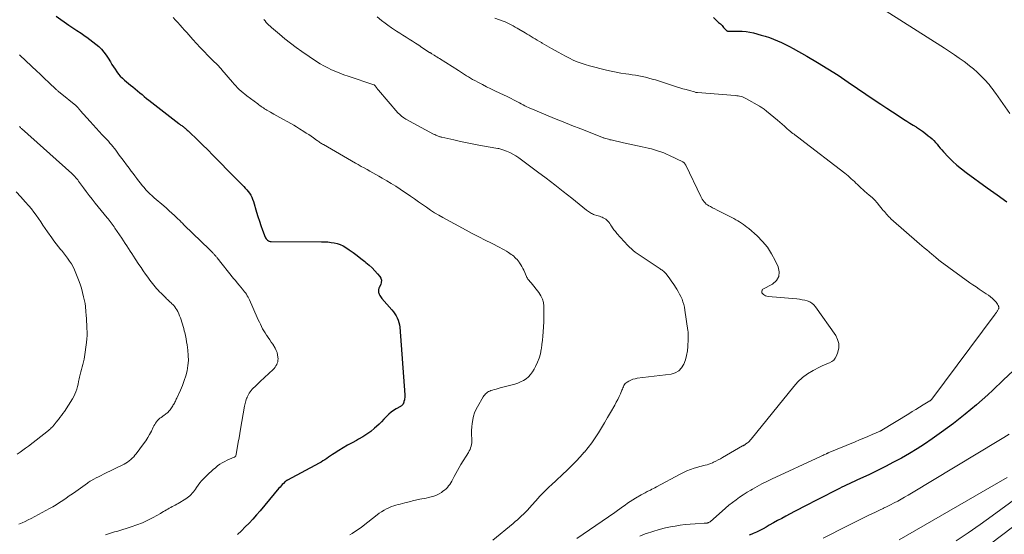
# Model space of a CAD drawing. Units: feet. Extents: x 1940000 to 1945016, y 580000 to 585002.
# Drawn here: x 1942236 to 1942572, y 580347 to 580523 of the extents above; entities that cross this region are included whole.
import ezdxf

# ---------------------------------------------------------------- set-up
doc = ezdxf.new("R2010")
doc.units = ezdxf.units.FT
doc.header["$LTSCALE"] = 100
doc.header["$MEASUREMENT"] = 0
doc.layers.add('CONTOUR INDEX', color=32, linetype='Continuous', lineweight=25)
doc.layers.add('CONTOUR INTERMEDIATE', color=40, linetype='Continuous', lineweight=15)

msp = doc.modelspace()

# ---------------------------------------------------------------- linework, layer by layer
at = {"layer": 'CONTOUR INDEX', "flags": 128}
for points, elevation in [([(1942248.27, 580524.33), (1942252.69, 580521.3), (1942254.06, 580520.36), (1942255.43, 580519.42), (1942256.8, 580518.48), (1942258.18, 580517.54), (1942258.78, 580517.13), (1942259.84, 580516.38), (1942260.87, 580515.6), (1942261.87, 580514.78), (1942262.84, 580513.93), (1942263.76, 580513.03), (1942264.62, 580512.08), (1942265.38, 580511.05), (1942266.09, 580509.98), (1942266.84, 580508.73), (1942267.35, 580507.88), (1942267.88, 580507.03), (1942268.43, 580506.2), (1942268.98, 580505.37), (1942269.57, 580504.58), (1942270.21, 580503.83), (1942270.91, 580503.13), (1942271.65, 580502.48), (1942273.71, 580500.81), (1942274.49, 580500.16), (1942275.28, 580499.52), (1942276.06, 580498.86), (1942276.84, 580498.21), (1942277.62, 580497.55), (1942278.4, 580496.91), (1942279.19, 580496.27), (1942279.99, 580495.64), (1942290.21, 580487.69), (1942290.44, 580487.51), (1942290.68, 580487.33), (1942290.91, 580487.15), (1942291.15, 580486.97), (1942291.39, 580486.79), (1942291.62, 580486.62), (1942291.85, 580486.43), (1942292.08, 580486.25), (1942292.33, 580486.05), (1942292.68, 580485.76), (1942293.02, 580485.47), (1942293.36, 580485.16), (1942293.69, 580484.85), (1942296.56, 580482.09), (1942298.31, 580480.38), (1942300.05, 580478.66), (1942301.77, 580476.93), (1942303.48, 580475.18), (1942304.94, 580473.68), (1942306.34, 580472.24), (1942307.75, 580470.81), (1942309.16, 580469.38), (1942310.58, 580467.96), (1942312.34, 580466.22), (1942312.87, 580465.66), (1942313.37, 580465.08), (1942313.85, 580464.48), (1942314.31, 580463.86), (1942314.71, 580463.21), (1942315.07, 580462.54), (1942315.37, 580461.83), (1942315.62, 580461.11), (1942316.7, 580457.46), (1942317.17, 580455.91), (1942317.67, 580454.37), (1942318.2, 580452.84), (1942318.74, 580451.31), (1942319.62, 580448.95), (1942319.77, 580448.63), (1942319.95, 580448.33), (1942320.18, 580448.07), (1942320.44, 580447.83), (1942320.74, 580447.64), (1942321.05, 580447.5), (1942321.38, 580447.42), (1942321.73, 580447.39), (1942338.91, 580447.36), (1942339.99, 580447.33), (1942341.07, 580447.26), (1942342.14, 580447.13), (1942343.21, 580446.97), (1942344.25, 580446.71), (1942345.25, 580446.38), (1942346.2, 580445.92), (1942347.13, 580445.37), (1942348.26, 580444.61), (1942349.63, 580443.65), (1942350.98, 580442.67), (1942352.3, 580441.66), (1942353.61, 580440.62), (1942354.03, 580440.27), (1942355.08, 580439.36), (1942356.1, 580438.41), (1942357.06, 580437.41), (1942357.99, 580436.37), (1942358.73, 580435.5), (1942359.1, 580434.85), (1942359.3, 580434.18), (1942359.26, 580433.48), (1942359.06, 580432.76), (1942358.56, 580431.76), (1942358.45, 580431.52), (1942358.37, 580431.27), (1942358.31, 580431.02), (1942358.27, 580430.75), (1942358.27, 580430.49), (1942358.29, 580430.23), (1942358.35, 580429.98), (1942358.43, 580429.73), (1942358.55, 580429.43), (1942358.74, 580429.04), (1942358.94, 580428.67), (1942359.18, 580428.32), (1942359.45, 580427.98), (1942362.91, 580424.09), (1942363.43, 580423.44), (1942363.92, 580422.77), (1942364.35, 580422.07), (1942364.73, 580421.34), (1942365.05, 580420.57), (1942365.3, 580419.79), (1942365.47, 580418.99), (1942365.58, 580418.17), (1942367.29, 580395.1), (1942367.3, 580394.66), (1942367.28, 580394.22), (1942367.22, 580393.78), (1942367.14, 580393.34), (1942367, 580392.78), (1942366.96, 580392.62), (1942366.92, 580392.47), (1942366.87, 580392.32), (1942366.81, 580392.17), (1942366.75, 580392.02), (1942366.67, 580391.89), (1942366.58, 580391.76), (1942366.47, 580391.64), (1942366.4, 580391.58), (1942366.27, 580391.45), (1942366.13, 580391.34), (1942365.98, 580391.23), (1942365.82, 580391.13), (1942364.35, 580390.31), (1942363.48, 580389.77), (1942362.65, 580389.18), (1942361.88, 580388.51), (1942361.16, 580387.8), (1942360.97, 580387.59), (1942360.16, 580386.75), (1942359.34, 580385.92), (1942358.5, 580385.11), (1942357.64, 580384.32), (1942356.92, 580383.67), (1942355.65, 580382.61), (1942354.34, 580381.63), (1942352.95, 580380.74), (1942351.53, 580379.92), (1942350.81, 580379.54), (1942349.29, 580378.72), (1942347.79, 580377.88), (1942346.3, 580377), (1942344.83, 580376.11), (1942343.22, 580375.1), (1942342.57, 580374.68), (1942341.92, 580374.26), (1942341.28, 580373.83), (1942340.65, 580373.39), (1942340.02, 580372.95), (1942339.37, 580372.53), (1942338.71, 580372.14), (1942338.04, 580371.76), (1942327.23, 580365.98), (1942327.14, 580365.92), (1942327.04, 580365.87), (1942326.94, 580365.81), (1942326.85, 580365.75), (1942326.76, 580365.69), (1942326.67, 580365.62), (1942326.58, 580365.55), (1942326.5, 580365.48), (1942325.87, 580364.85), (1942325.47, 580364.45), (1942325.09, 580364.04), (1942324.72, 580363.63), (1942324.35, 580363.21), (1942317.88, 580355.5), (1942316.66, 580354.09), (1942315.42, 580352.7), (1942314.14, 580351.33), (1942312.84, 580349.99), (1942311.51, 580348.68), (1942310.16, 580347.39)], 960), ([(1942472.6, 580523.83), (1942473.78, 580522.76), (1942474.37, 580522.21), (1942474.96, 580521.65), (1942475.53, 580521.08), (1942476.09, 580520.5), (1942477.08, 580519.47), (1942477.15, 580519.4), (1942477.22, 580519.34), (1942477.3, 580519.29), (1942477.38, 580519.24), (1942477.47, 580519.2), (1942477.56, 580519.17), (1942477.66, 580519.16), (1942477.75, 580519.16), (1942478.06, 580519.17), (1942478.31, 580519.18), (1942478.56, 580519.18), (1942478.81, 580519.19), (1942479.06, 580519.2), (1942481.15, 580519.25), (1942482.44, 580519.22), (1942483.73, 580519.12), (1942484.99, 580518.9), (1942486.25, 580518.62), (1942488.87, 580517.89), (1942490.3, 580517.46), (1942491.72, 580517), (1942493.12, 580516.47), (1942494.5, 580515.9), (1942495.86, 580515.29), (1942497.21, 580514.64), (1942498.53, 580513.96), (1942499.85, 580513.24), (1942504.5, 580510.62), (1942508.09, 580508.53), (1942511.66, 580506.38), (1942515.16, 580504.14), (1942518.63, 580501.84), (1942527.8, 580495.57), (1942529.76, 580494.25), (1942531.72, 580492.94), (1942533.7, 580491.65), (1942535.68, 580490.37), (1942537.51, 580489.2), (1942538.59, 580488.52), (1942539.67, 580487.84), (1942540.75, 580487.17), (1942541.83, 580486.5), (1942541.86, 580486.48), (1942542.91, 580485.8), (1942543.94, 580485.08), (1942544.94, 580484.32), (1942545.92, 580483.53), (1942546.55, 580482.99), (1942547.18, 580482.42), (1942547.78, 580481.84), (1942548.35, 580481.22), (1942548.9, 580480.58), (1942549.44, 580479.93), (1942549.99, 580479.29), (1942550.55, 580478.66), (1942551.12, 580478.03), (1942552.74, 580476.3), (1942554.16, 580474.86), (1942555.64, 580473.48), (1942557.2, 580472.19), (1942558.81, 580470.95), (1942565.99, 580465.78), (1942569.37, 580463.38), (1942572.76, 580461)], 940), ([(1942574.96, 580403.41), (1942571.5, 580400.04), (1942567.98, 580396.72), (1942566.2, 580395.09), (1942562.4, 580391.73), (1942558.53, 580388.47), (1942554.53, 580385.36), (1942550.46, 580382.34), (1942547.21, 580380.03), (1942544.67, 580378.29), (1942542.1, 580376.62), (1942539.47, 580375.04), (1942536.8, 580373.52), (1942534.09, 580372.07), (1942531.36, 580370.66), (1942528.6, 580369.29), (1942525.83, 580367.96), (1942521.5, 580365.93), (1942520.65, 580365.54), (1942519.8, 580365.14), (1942518.96, 580364.74), (1942518.11, 580364.34), (1942517.26, 580363.94), (1942516.42, 580363.53), (1942515.58, 580363.12), (1942514.75, 580362.69), (1942503.11, 580356.72), (1942501.67, 580355.97), (1942500.22, 580355.22), (1942498.78, 580354.46), (1942497.35, 580353.7), (1942495.92, 580352.93), (1942494.49, 580352.15), (1942493.07, 580351.36), (1942491.65, 580350.56), (1942490.63, 580349.98), (1942489.52, 580349.39), (1942488.41, 580348.81), (1942487.27, 580348.28), (1942486.13, 580347.77), (1942485.68, 580347.58), (1942484.74, 580347.19)], 940)]:
    msp.add_lwpolyline(points, dxfattribs=dict(at, elevation=elevation))
at = {"layer": 'CONTOUR INTERMEDIATE', "flags": 128}
for points, elevation in [([(1942288.28, 580523.84), (1942289.05, 580522.99), (1942289.82, 580522.14), (1942290.59, 580521.29), (1942291.35, 580520.44), (1942292.12, 580519.58), (1942292.88, 580518.72), (1942294.96, 580516.37), (1942296.21, 580514.98), (1942297.48, 580513.61), (1942298.78, 580512.27), (1942300.1, 580510.94), (1942302.51, 580508.56), (1942302.64, 580508.44), (1942302.76, 580508.32), (1942302.89, 580508.2), (1942303.02, 580508.07), (1942303.14, 580507.95), (1942303.26, 580507.83), (1942303.38, 580507.7), (1942303.5, 580507.57), (1942303.81, 580507.22), (1942304.08, 580506.92), (1942304.35, 580506.61), (1942304.62, 580506.3), (1942304.88, 580505.99), (1942308.48, 580501.75), (1942309.04, 580501.11), (1942309.62, 580500.49), (1942310.21, 580499.89), (1942310.82, 580499.3), (1942311.46, 580498.74), (1942312.1, 580498.18), (1942312.75, 580497.65), (1942313.42, 580497.13), (1942317.09, 580494.37), (1942317.47, 580494.09), (1942317.86, 580493.81), (1942318.25, 580493.53), (1942318.64, 580493.25), (1942319.03, 580492.98), (1942319.43, 580492.72), (1942319.83, 580492.47), (1942320.24, 580492.23), (1942321.5, 580491.5), (1942322.55, 580490.9), (1942323.59, 580490.31), (1942324.65, 580489.73), (1942325.71, 580489.15), (1942327.35, 580488.27), (1942328.37, 580487.71), (1942329.38, 580487.14), (1942330.38, 580486.54), (1942331.37, 580485.92), (1942332.86, 580484.98), (1942333.68, 580484.44), (1942334.5, 580483.9), (1942335.32, 580483.34), (1942336.12, 580482.77), (1942337.15, 580482.04), (1942337.44, 580481.84), (1942337.73, 580481.63), (1942338.02, 580481.43), (1942338.31, 580481.23), (1942338.61, 580481.03), (1942338.91, 580480.84), (1942339.21, 580480.66), (1942339.52, 580480.48), (1942350.43, 580474.2), (1942351.42, 580473.64), (1942352.41, 580473.07), (1942353.41, 580472.52), (1942354.41, 580471.97), (1942355.41, 580471.42), (1942356.41, 580470.86), (1942357.41, 580470.3), (1942358.4, 580469.74), (1942359.57, 580469.08), (1942361.14, 580468.17), (1942362.68, 580467.23), (1942364.21, 580466.26), (1942365.72, 580465.26), (1942369.22, 580462.89), (1942370.59, 580461.95), (1942371.96, 580461), (1942373.32, 580460.05), (1942374.68, 580459.09), (1942376.04, 580458.14), (1942377.43, 580457.24), (1942378.86, 580456.39), (1942380.3, 580455.57), (1942388.17, 580451.32), (1942390.33, 580450.17), (1942392.5, 580449.03), (1942394.68, 580447.91), (1942396.87, 580446.8), (1942399.75, 580445.36), (1942400.5, 580444.97), (1942401.23, 580444.57), (1942401.95, 580444.13), (1942402.65, 580443.67), (1942403.15, 580443.34), (1942403.59, 580443.03), (1942404.02, 580442.7), (1942404.44, 580442.36), (1942404.85, 580442.01), (1942405.23, 580441.64), (1942405.6, 580441.25), (1942405.94, 580440.84), (1942406.26, 580440.4), (1942406.46, 580440.1), (1942406.85, 580439.49), (1942407.21, 580438.87), (1942407.54, 580438.23), (1942407.85, 580437.58), (1942408.78, 580435.44), (1942408.93, 580435.14), (1942409.1, 580434.85), (1942409.29, 580434.58), (1942409.51, 580434.32), (1942409.73, 580434.07), (1942409.95, 580433.81), (1942410.17, 580433.55), (1942410.38, 580433.29), (1942413.01, 580429.99), (1942413.71, 580428.92), (1942414.25, 580427.79), (1942414.57, 580426.58), (1942414.74, 580425.31), (1942414.77, 580423.99), (1942414.77, 580422.68), (1942414.74, 580421.37), (1942414.68, 580420.05), (1942414.48, 580416.55), (1942414.38, 580415.13), (1942414.25, 580413.7), (1942414.08, 580412.28), (1942413.88, 580410.86), (1942413.85, 580410.62), (1942413.54, 580409.11), (1942413.13, 580407.63), (1942412.58, 580406.2), (1942411.94, 580404.79), (1942411.42, 580403.8), (1942410.86, 580402.89), (1942410.23, 580402.04), (1942409.48, 580401.28), (1942408.66, 580400.59), (1942407.75, 580400.01), (1942406.81, 580399.49), (1942405.82, 580399.09), (1942404.79, 580398.75), (1942399.79, 580397.43), (1942399.13, 580397.25), (1942398.47, 580397.07), (1942397.82, 580396.87), (1942397.16, 580396.68), (1942396.7, 580396.53), (1942396.29, 580396.38), (1942395.9, 580396.19), (1942395.54, 580395.96), (1942395.19, 580395.7), (1942394.87, 580395.41), (1942394.58, 580395.09), (1942394.31, 580394.75), (1942394.07, 580394.38), (1942392.05, 580390.96), (1942391.52, 580389.94), (1942391.07, 580388.9), (1942390.73, 580387.81), (1942390.47, 580386.7), (1942390.45, 580386.56), (1942390.27, 580385.36), (1942390.15, 580384.15), (1942390.1, 580382.94), (1942390.1, 580381.72), (1942390.16, 580379.85), (1942390.16, 580379.27), (1942390.12, 580378.69), (1942390.03, 580378.12), (1942389.91, 580377.55), (1942389.74, 580377), (1942389.54, 580376.46), (1942389.29, 580375.94), (1942389, 580375.43), (1942386.44, 580371.28), (1942385.83, 580370.27), (1942385.24, 580369.25), (1942384.67, 580368.21), (1942384.11, 580367.17), (1942383.64, 580366.27), (1942383.32, 580365.68), (1942382.98, 580365.1), (1942382.61, 580364.54), (1942382.23, 580363.99), (1942381.8, 580363.48), (1942381.35, 580363), (1942380.85, 580362.56), (1942380.32, 580362.16), (1942379.82, 580361.81), (1942378.99, 580361.31), (1942378.13, 580360.88), (1942377.23, 580360.54), (1942376.3, 580360.27), (1942375.35, 580360.05), (1942374.61, 580359.88), (1942373.87, 580359.73), (1942373.12, 580359.58), (1942372.38, 580359.45), (1942371.93, 580359.37), (1942371.41, 580359.27), (1942370.89, 580359.16), (1942370.37, 580359.03), (1942369.86, 580358.89), (1942369.34, 580358.74), (1942368.83, 580358.6), (1942368.31, 580358.46), (1942367.79, 580358.33), (1942367.27, 580358.2), (1942366.52, 580358.01), (1942365.76, 580357.82), (1942365.01, 580357.63), (1942364.26, 580357.43), (1942363.52, 580357.21), (1942362.79, 580356.95), (1942362.07, 580356.65), (1942361.37, 580356.32), (1942361.04, 580356.16), (1942360.2, 580355.69), (1942359.38, 580355.2), (1942358.59, 580354.66), (1942357.82, 580354.09), (1942353.07, 580350.34), (1942352.99, 580350.28), (1942352.92, 580350.23), (1942352.85, 580350.17), (1942352.78, 580350.11), (1942352.71, 580350.05), (1942352.64, 580349.99), (1942352.56, 580349.94), (1942352.49, 580349.88), (1942351, 580348.89), (1942350.17, 580348.34), (1942349.34, 580347.81), (1942348.5, 580347.28)], 956), ([(1942319.19, 580523.16), (1942319.59, 580522.68), (1942320, 580522.2), (1942320.42, 580521.75), (1942320.86, 580521.3), (1942321.32, 580520.87), (1942321.78, 580520.45), (1942324.5, 580518.12), (1942326.35, 580516.59), (1942328.24, 580515.09), (1942330.18, 580513.66), (1942332.15, 580512.27), (1942337.1, 580508.9), (1942338.36, 580508.09), (1942339.65, 580507.33), (1942340.98, 580506.63), (1942342.33, 580505.98), (1942343.71, 580505.39), (1942345.1, 580504.83), (1942346.51, 580504.3), (1942347.93, 580503.81), (1942356.76, 580500.88), (1942356.81, 580500.86), (1942356.86, 580500.84), (1942356.91, 580500.81), (1942356.95, 580500.78), (1942356.99, 580500.74), (1942357.03, 580500.71), (1942357.07, 580500.67), (1942357.1, 580500.62), (1942357.27, 580500.4), (1942357.39, 580500.25), (1942357.51, 580500.09), (1942357.62, 580499.93), (1942357.73, 580499.77), (1942357.75, 580499.75), (1942357.87, 580499.58), (1942357.99, 580499.41), (1942358.12, 580499.25), (1942358.26, 580499.09), (1942364.96, 580491.37), (1942365.56, 580490.74), (1942366.21, 580490.16), (1942366.92, 580489.66), (1942367.66, 580489.2), (1942377.1, 580484.09), (1942377.48, 580483.9), (1942377.86, 580483.72), (1942378.25, 580483.55), (1942378.65, 580483.4), (1942379.02, 580483.27), (1942379.24, 580483.19), (1942379.46, 580483.13), (1942379.68, 580483.07), (1942379.9, 580483.01), (1942384.01, 580482.07), (1942386.29, 580481.57), (1942388.58, 580481.09), (1942390.87, 580480.65), (1942393.17, 580480.22), (1942399.01, 580479.2), (1942399.37, 580479.12), (1942399.73, 580479.04), (1942400.08, 580478.93), (1942400.43, 580478.81), (1942401.99, 580478.23), (1942403.09, 580477.76), (1942404.16, 580477.24), (1942405.19, 580476.62), (1942406.18, 580475.96), (1942412.61, 580471.22), (1942415.55, 580469.02), (1942418.47, 580466.8), (1942421.36, 580464.53), (1942424.24, 580462.25), (1942429.33, 580458.14), (1942429.64, 580457.9), (1942429.97, 580457.66), (1942430.3, 580457.43), (1942430.63, 580457.2), (1942430.97, 580457), (1942431.33, 580456.82), (1942431.7, 580456.66), (1942432.07, 580456.53), (1942432.76, 580456.31), (1942433.22, 580456.16), (1942433.68, 580456.01), (1942434.13, 580455.85), (1942434.59, 580455.69), (1942435.03, 580455.5), (1942435.45, 580455.28), (1942435.84, 580455.02), (1942436.21, 580454.72), (1942436.24, 580454.69), (1942436.6, 580454.34), (1942436.93, 580453.97), (1942437.23, 580453.57), (1942437.5, 580453.16), (1942437.79, 580452.68), (1942438.2, 580452.03), (1942438.65, 580451.4), (1942439.13, 580450.79), (1942439.63, 580450.2), (1942443.36, 580446.07), (1942443.96, 580445.45), (1942444.59, 580444.87), (1942445.25, 580444.33), (1942445.94, 580443.83), (1942454.39, 580438.12), (1942454.68, 580437.92), (1942454.96, 580437.73), (1942455.24, 580437.53), (1942455.52, 580437.32), (1942455.79, 580437.11), (1942456.04, 580436.88), (1942456.27, 580436.63), (1942456.49, 580436.36), (1942457.03, 580435.64), (1942457.5, 580435), (1942457.97, 580434.35), (1942458.42, 580433.7), (1942458.86, 580433.04), (1942460.1, 580431.14), (1942460.6, 580430.32), (1942461.07, 580429.49), (1942461.49, 580428.62), (1942461.88, 580427.74), (1942462.21, 580426.84), (1942462.49, 580425.92), (1942462.71, 580424.99), (1942462.88, 580424.04), (1942463.91, 580417.01), (1942463.96, 580416.64), (1942463.99, 580416.27), (1942464.01, 580415.9), (1942464.02, 580415.53), (1942464.02, 580415.16), (1942464.01, 580414.78), (1942464, 580414.41), (1942463.98, 580414.04), (1942463.87, 580411.64), (1942463.72, 580410.09), (1942463.46, 580408.56), (1942463.05, 580407.06), (1942462.54, 580405.59), (1942462.52, 580405.54), (1942461.74, 580404.28), (1942460.78, 580403.27), (1942459.55, 580402.6), (1942458.14, 580402.18), (1942446.59, 580400.73), (1942445.84, 580400.58), (1942445.12, 580400.39), (1942444.42, 580400.11), (1942443.74, 580399.77), (1942443.14, 580399.42), (1942442.81, 580399.18), (1942442.51, 580398.91), (1942442.28, 580398.59), (1942442.08, 580398.23), (1942441.91, 580397.84), (1942441.74, 580397.46), (1942441.57, 580397.08), (1942441.4, 580396.69), (1942440.86, 580395.48), (1942440.4, 580394.5), (1942439.93, 580393.52), (1942439.43, 580392.56), (1942438.91, 580391.61), (1942437.46, 580389.06), (1942436.45, 580387.3), (1942435.43, 580385.56), (1942434.39, 580383.82), (1942433.34, 580382.09), (1942432.24, 580380.39), (1942431.09, 580378.73), (1942429.86, 580377.13), (1942428.57, 580375.57), (1942428.51, 580375.5), (1942427.13, 580373.95), (1942425.72, 580372.43), (1942424.26, 580370.96), (1942422.76, 580369.52), (1942417.2, 580364.32), (1942416.62, 580363.78), (1942416.05, 580363.23), (1942415.49, 580362.67), (1942414.93, 580362.11), (1942414.38, 580361.54), (1942413.84, 580360.96), (1942413.3, 580360.38), (1942412.77, 580359.79), (1942409.81, 580356.48), (1942409.16, 580355.77), (1942408.5, 580355.08), (1942407.82, 580354.41), (1942407.13, 580353.76), (1942406.42, 580353.11), (1942405.71, 580352.48), (1942404.98, 580351.85), (1942404.26, 580351.23), (1942397.34, 580345.44)], 952), ([(1942357.84, 580524.14), (1942359.33, 580522.89), (1942359.75, 580522.55), (1942360.17, 580522.22), (1942360.59, 580521.89), (1942361.02, 580521.57), (1942361.46, 580521.26), (1942361.9, 580520.95), (1942362.34, 580520.65), (1942362.79, 580520.35), (1942364.48, 580519.24), (1942365.56, 580518.53), (1942366.64, 580517.83), (1942367.72, 580517.14), (1942368.81, 580516.45), (1942369.9, 580515.76), (1942370.98, 580515.07), (1942372.06, 580514.37), (1942373.14, 580513.67), (1942375.76, 580511.97), (1942375.86, 580511.9), (1942375.96, 580511.84), (1942376.06, 580511.77), (1942376.15, 580511.71), (1942376.25, 580511.64), (1942376.35, 580511.58), (1942376.45, 580511.51), (1942376.55, 580511.45), (1942377.28, 580511), (1942377.74, 580510.71), (1942378.2, 580510.42), (1942378.66, 580510.13), (1942379.12, 580509.83), (1942385.6, 580505.73), (1942386.28, 580505.3), (1942386.97, 580504.86), (1942387.65, 580504.43), (1942388.33, 580503.99), (1942389.02, 580503.56), (1942389.71, 580503.14), (1942390.42, 580502.74), (1942391.13, 580502.36), (1942392.45, 580501.66), (1942393.83, 580500.95), (1942395.22, 580500.25), (1942396.62, 580499.56), (1942398.02, 580498.89), (1942399.72, 580498.09), (1942400.95, 580497.5), (1942402.17, 580496.9), (1942403.39, 580496.28), (1942404.6, 580495.65), (1942405.75, 580495.03), (1942406.38, 580494.7), (1942407.01, 580494.38), (1942407.64, 580494.06), (1942408.27, 580493.74), (1942408.91, 580493.43), (1942409.55, 580493.13), (1942410.2, 580492.85), (1942410.85, 580492.57), (1942415.45, 580490.66), (1942418.4, 580489.44), (1942421.36, 580488.23), (1942424.33, 580487.04), (1942427.3, 580485.87), (1942434.55, 580483.03), (1942434.78, 580482.94), (1942435, 580482.85), (1942435.23, 580482.77), (1942435.46, 580482.7), (1942435.89, 580482.56), (1942436.33, 580482.42), (1942436.78, 580482.29), (1942437.23, 580482.17), (1942437.69, 580482.06), (1942441.96, 580481.07), (1942443.54, 580480.71), (1942445.12, 580480.36), (1942446.7, 580480.02), (1942448.29, 580479.69), (1942449.31, 580479.49), (1942450.38, 580479.25), (1942451.45, 580478.99), (1942452.5, 580478.7), (1942453.56, 580478.39), (1942454.6, 580478.04), (1942455.62, 580477.66), (1942456.63, 580477.23), (1942457.62, 580476.77), (1942462.17, 580474.55), (1942462.31, 580474.47), (1942462.45, 580474.37), (1942462.57, 580474.27), (1942462.69, 580474.15), (1942462.74, 580474.1), (1942462.87, 580473.94), (1942462.99, 580473.78), (1942463.1, 580473.61), (1942463.2, 580473.43), (1942468.26, 580462.75), (1942468.51, 580462.27), (1942468.78, 580461.81), (1942469.08, 580461.37), (1942469.4, 580460.95), (1942469.76, 580460.56), (1942470.15, 580460.2), (1942470.58, 580459.89), (1942471.03, 580459.61), (1942471.58, 580459.33), (1942472.33, 580458.93), (1942473.08, 580458.54), (1942473.83, 580458.15), (1942474.58, 580457.76), (1942479.54, 580455.22), (1942480.22, 580454.85), (1942480.89, 580454.48), (1942481.55, 580454.08), (1942482.2, 580453.67), (1942482.83, 580453.24), (1942483.46, 580452.79), (1942484.05, 580452.31), (1942484.64, 580451.81), (1942487.48, 580449.3), (1942489.33, 580447.43), (1942491.02, 580445.43), (1942492.46, 580443.25), (1942493.72, 580440.93), (1942494.72, 580438.79), (1942495.05, 580437.05), (1942494.92, 580435.47), (1942494.09, 580434.11), (1942492.79, 580432.91), (1942489.5, 580431.1), (1942489.32, 580430.96), (1942489.18, 580430.8), (1942489.1, 580430.6), (1942489.06, 580430.38), (1942489.09, 580430.15), (1942489.15, 580429.93), (1942489.27, 580429.74), (1942489.42, 580429.57), (1942489.71, 580429.32), (1942490.06, 580429.07), (1942490.42, 580428.88), (1942490.82, 580428.75), (1942491.24, 580428.67), (1942501.04, 580427.82), (1942501.95, 580427.71), (1942502.85, 580427.56), (1942503.74, 580427.36), (1942504.62, 580427.12), (1942505.44, 580426.78), (1942506.19, 580426.34), (1942506.85, 580425.76), (1942507.43, 580425.09), (1942514.31, 580415.39), (1942514.99, 580414.03), (1942515.4, 580412.63), (1942515.38, 580411.17), (1942515.08, 580409.68), (1942514.6, 580408.37), (1942514.19, 580407.59), (1942513.67, 580406.92), (1942513, 580406.41), (1942512.22, 580406.01), (1942511.35, 580405.68), (1942510.49, 580405.34), (1942509.65, 580404.95), (1942508.82, 580404.54), (1942506.59, 580403.38), (1942504.74, 580402.27), (1942503, 580401.02), (1942501.43, 580399.56), (1942499.98, 580397.96), (1942485.49, 580379.95), (1942485.19, 580379.6), (1942484.87, 580379.27), (1942484.53, 580378.97), (1942484.18, 580378.68), (1942483.7, 580378.33), (1942483.57, 580378.23), (1942483.43, 580378.14), (1942483.29, 580378.05), (1942483.15, 580377.97), (1942483, 580377.89), (1942482.86, 580377.81), (1942482.72, 580377.73), (1942482.57, 580377.65), (1942475.75, 580373.71), (1942474.99, 580373.28), (1942474.23, 580372.87), (1942473.45, 580372.48), (1942472.67, 580372.1), (1942472.29, 580371.92), (1942471.69, 580371.66), (1942471.08, 580371.43), (1942470.46, 580371.24), (1942469.82, 580371.09), (1942469.18, 580370.94), (1942468.55, 580370.78), (1942467.92, 580370.6), (1942467.29, 580370.42), (1942466.03, 580370.02), (1942464.79, 580369.59), (1942463.57, 580369.11), (1942462.38, 580368.57), (1942461.21, 580367.99), (1942453.17, 580363.69), (1942452.65, 580363.41), (1942452.13, 580363.14), (1942451.61, 580362.87), (1942451.08, 580362.6), (1942450.73, 580362.42), (1942450.03, 580362.06), (1942449.34, 580361.69), (1942448.65, 580361.31), (1942447.96, 580360.93), (1942446.03, 580359.83), (1942445.11, 580359.28), (1942444.2, 580358.71), (1942443.31, 580358.1), (1942442.44, 580357.47), (1942441.58, 580356.83), (1942440.71, 580356.19), (1942439.83, 580355.57), (1942438.95, 580354.95), (1942425.99, 580346.04)], 948), ([(1942397.96, 580523.61), (1942400.81, 580522.61), (1942401.52, 580522.34), (1942402.23, 580522.04), (1942402.91, 580521.71), (1942403.59, 580521.36), (1942404.26, 580520.99), (1942404.93, 580520.61), (1942405.59, 580520.23), (1942406.25, 580519.84), (1942408.36, 580518.6), (1942409.05, 580518.19), (1942409.74, 580517.78), (1942410.44, 580517.37), (1942411.13, 580516.96), (1942411.82, 580516.54), (1942412.51, 580516.13), (1942413.2, 580515.72), (1942413.89, 580515.31), (1942414.13, 580515.16), (1942414.94, 580514.68), (1942415.75, 580514.21), (1942416.57, 580513.74), (1942417.38, 580513.27), (1942419.57, 580512.03), (1942420.85, 580511.33), (1942422.14, 580510.64), (1942423.45, 580509.99), (1942424.77, 580509.35), (1942426.11, 580508.77), (1942427.47, 580508.24), (1942428.86, 580507.79), (1942430.27, 580507.39), (1942436.1, 580505.92), (1942437.74, 580505.54), (1942439.39, 580505.19), (1942441.05, 580504.9), (1942442.71, 580504.65), (1942443.76, 580504.51), (1942444.9, 580504.34), (1942446.04, 580504.16), (1942447.18, 580503.95), (1942448.32, 580503.72), (1942449.44, 580503.46), (1942450.56, 580503.18), (1942451.68, 580502.87), (1942452.78, 580502.54), (1942459.97, 580500.25), (1942461.08, 580499.9), (1942462.19, 580499.57), (1942463.3, 580499.24), (1942464.41, 580498.92), (1942466.13, 580498.44), (1942466.39, 580498.38), (1942466.65, 580498.32), (1942466.91, 580498.28), (1942467.17, 580498.26), (1942480.03, 580497.21), (1942480.54, 580497.16), (1942481.04, 580497.09), (1942481.54, 580497), (1942482.04, 580496.9), (1942482.52, 580496.76), (1942483, 580496.59), (1942483.46, 580496.38), (1942483.91, 580496.15), (1942488.31, 580493.59), (1942488.63, 580493.4), (1942488.94, 580493.21), (1942489.25, 580493), (1942489.56, 580492.79), (1942489.86, 580492.57), (1942490.15, 580492.35), (1942490.45, 580492.12), (1942490.73, 580491.89), (1942494.44, 580488.79), (1942495.25, 580488.11), (1942496.06, 580487.42), (1942496.87, 580486.73), (1942497.67, 580486.03), (1942498.48, 580485.32), (1942498.88, 580484.98), (1942499.28, 580484.65), (1942499.68, 580484.33), (1942500.1, 580484.02), (1942500.47, 580483.74), (1942500.7, 580483.57), (1942500.93, 580483.41), (1942501.16, 580483.24), (1942501.4, 580483.07), (1942501.63, 580482.91), (1942501.86, 580482.74), (1942502.09, 580482.57), (1942502.32, 580482.39), (1942517.41, 580470.71), (1942517.98, 580470.26), (1942518.53, 580469.8), (1942519.08, 580469.32), (1942519.62, 580468.83), (1942520.15, 580468.34), (1942520.68, 580467.84), (1942521.2, 580467.34), (1942521.73, 580466.84), (1942521.83, 580466.74), (1942522.41, 580466.2), (1942523, 580465.66), (1942523.59, 580465.13), (1942524.19, 580464.61), (1942525.78, 580463.25), (1942526.73, 580462.4), (1942527.64, 580461.51), (1942528.5, 580460.58), (1942529.32, 580459.61), (1942530.22, 580458.48), (1942530.57, 580458.05), (1942530.92, 580457.62), (1942531.27, 580457.2), (1942531.63, 580456.77), (1942531.99, 580456.36), (1942532.37, 580455.95), (1942532.76, 580455.57), (1942533.17, 580455.19), (1942542.87, 580446.67), (1942543.69, 580445.96), (1942544.53, 580445.25), (1942545.36, 580444.55), (1942546.21, 580443.85), (1942547.26, 580443), (1942547.58, 580442.73), (1942547.9, 580442.46), (1942548.21, 580442.19), (1942548.52, 580441.91), (1942548.86, 580441.6), (1942549, 580441.48), (1942549.13, 580441.36), (1942549.26, 580441.24), (1942549.39, 580441.11), (1942549.52, 580441), (1942549.66, 580440.88), (1942549.8, 580440.77), (1942549.94, 580440.67), (1942560.12, 580433.37), (1942561.16, 580432.63), (1942562.21, 580431.91), (1942563.27, 580431.2), (1942564.33, 580430.49), (1942564.98, 580430.07), (1942565.71, 580429.57), (1942566.42, 580429.05), (1942567.12, 580428.5), (1942567.79, 580427.93), (1942568.5, 580427.31), (1942568.79, 580427.02), (1942569.07, 580426.71), (1942569.31, 580426.38), (1942569.53, 580426.03), (1942569.79, 580425.56), (1942569.86, 580425.43), (1942569.91, 580425.29), (1942569.95, 580425.15), (1942569.97, 580425), (1942569.98, 580424.85), (1942569.97, 580424.71), (1942569.93, 580424.56), (1942569.88, 580424.42), (1942569.8, 580424.23), (1942569.69, 580424.01), (1942569.57, 580423.79), (1942569.44, 580423.59), (1942569.3, 580423.39), (1942569.16, 580423.19), (1942569.01, 580422.99), (1942568.86, 580422.8), (1942568.72, 580422.6), (1942547.13, 580393.66), (1942547.06, 580393.57), (1942546.98, 580393.48), (1942546.89, 580393.39), (1942546.81, 580393.31), (1942546.71, 580393.23), (1942546.62, 580393.16), (1942546.52, 580393.09), (1942546.42, 580393.03), (1942544.16, 580391.65), (1942542.92, 580390.89), (1942541.69, 580390.14), (1942540.45, 580389.38), (1942539.22, 580388.63), (1942530.11, 580383.03), (1942530.03, 580382.98), (1942529.96, 580382.94), (1942529.88, 580382.9), (1942529.81, 580382.86), (1942529.73, 580382.82), (1942529.66, 580382.78), (1942529.58, 580382.75), (1942529.5, 580382.71), (1942526.78, 580381.53), (1942525.34, 580380.91), (1942523.9, 580380.29), (1942522.45, 580379.68), (1942521.01, 580379.08), (1942511.8, 580375.28), (1942511.72, 580375.25), (1942511.65, 580375.21), (1942511.57, 580375.18), (1942511.49, 580375.14), (1942511.41, 580375.11), (1942511.34, 580375.07), (1942511.26, 580375.03), (1942511.18, 580375), (1942510.62, 580374.73), (1942510.26, 580374.56), (1942509.9, 580374.39), (1942509.54, 580374.22), (1942509.18, 580374.05), (1942492.46, 580366.31), (1942490.8, 580365.51), (1942489.16, 580364.69), (1942487.54, 580363.82), (1942485.94, 580362.92), (1942485.4, 580362.61), (1942484.09, 580361.83), (1942482.8, 580361.01), (1942481.54, 580360.15), (1942480.3, 580359.26), (1942479.09, 580358.33), (1942477.89, 580357.39), (1942476.71, 580356.41), (1942475.55, 580355.42), (1942471.57, 580351.91), (1942471.43, 580351.79), (1942471.28, 580351.69), (1942471.12, 580351.59), (1942470.96, 580351.51), (1942470.79, 580351.45), (1942470.61, 580351.39), (1942470.44, 580351.35), (1942470.26, 580351.32), (1942470.23, 580351.32), (1942470.03, 580351.3), (1942469.83, 580351.28), (1942469.63, 580351.27), (1942469.43, 580351.26), (1942466.39, 580351.1), (1942464.67, 580350.98), (1942462.96, 580350.82), (1942461.26, 580350.59), (1942459.56, 580350.32), (1942458.5, 580350.13), (1942456.29, 580349.67), (1942454.1, 580349.14), (1942451.94, 580348.5), (1942449.8, 580347.79), (1942449.3, 580347.61), (1942447.44, 580346.9)], 944), ([(1942531.58, 580526.01), (1942551.48, 580513.36), (1942553.17, 580512.26), (1942554.85, 580511.14), (1942556.5, 580509.99), (1942558.14, 580508.82), (1942558.64, 580508.46), (1942559.99, 580507.42), (1942561.31, 580506.34), (1942562.57, 580505.19), (1942563.8, 580504.01), (1942565.14, 580502.65), (1942565.66, 580502.1), (1942566.16, 580501.54), (1942566.64, 580500.95), (1942567.11, 580500.36), (1942567.56, 580499.75), (1942568.01, 580499.14), (1942568.46, 580498.53), (1942568.91, 580497.91), (1942573.79, 580491.1)], 936), ([(1942235.79, 580511.11), (1942236.27, 580510.68), (1942236.74, 580510.25), (1942237.21, 580509.82), (1942237.68, 580509.38), (1942240.1, 580507.08), (1942241.52, 580505.73), (1942242.94, 580504.39), (1942244.37, 580503.04), (1942245.79, 580501.7), (1942248.29, 580499.34), (1942248.47, 580499.18), (1942248.64, 580499.02), (1942248.82, 580498.86), (1942249, 580498.71), (1942249.18, 580498.55), (1942249.37, 580498.4), (1942249.55, 580498.25), (1942249.73, 580498.1), (1942255, 580493.84), (1942255.1, 580493.75), (1942255.2, 580493.67), (1942255.3, 580493.58), (1942255.39, 580493.49), (1942255.45, 580493.42), (1942255.52, 580493.36), (1942255.57, 580493.3), (1942255.63, 580493.23), (1942255.69, 580493.16), (1942255.75, 580493.1), (1942255.8, 580493.03), (1942255.86, 580492.96), (1942255.91, 580492.9), (1942256.04, 580492.74), (1942256.16, 580492.6), (1942256.28, 580492.46), (1942256.41, 580492.31), (1942256.53, 580492.17), (1942259.91, 580488.34), (1942260.93, 580487.2), (1942261.96, 580486.07), (1942263, 580484.95), (1942264.05, 580483.84), (1942265.08, 580482.78), (1942265.62, 580482.2), (1942266.16, 580481.62), (1942266.68, 580481.03), (1942267.2, 580480.43), (1942267.71, 580479.81), (1942268.2, 580479.19), (1942268.68, 580478.56), (1942269.15, 580477.93), (1942269.86, 580476.93), (1942270.68, 580475.8), (1942271.51, 580474.67), (1942272.35, 580473.54), (1942273.19, 580472.42), (1942273.96, 580471.4), (1942274.57, 580470.59), (1942275.18, 580469.78), (1942275.8, 580468.97), (1942276.42, 580468.15), (1942276.45, 580468.1), (1942277.06, 580467.33), (1942277.68, 580466.56), (1942278.32, 580465.81), (1942278.97, 580465.07), (1942279.64, 580464.35), (1942280.33, 580463.65), (1942281.05, 580462.98), (1942281.79, 580462.33), (1942285.03, 580459.57), (1942285.97, 580458.76), (1942286.89, 580457.94), (1942287.81, 580457.11), (1942288.71, 580456.28), (1942289.98, 580455.09), (1942290.24, 580454.83), (1942290.5, 580454.58), (1942290.76, 580454.31), (1942291.01, 580454.05), (1942291.27, 580453.78), (1942291.52, 580453.52), (1942291.78, 580453.26), (1942292.04, 580453), (1942300.59, 580444.72), (1942300.88, 580444.44), (1942301.16, 580444.16), (1942301.45, 580443.87), (1942301.73, 580443.59), (1942301.93, 580443.38), (1942302.11, 580443.2), (1942302.29, 580443.01), (1942302.46, 580442.81), (1942302.62, 580442.62), (1942302.79, 580442.42), (1942302.95, 580442.22), (1942303.12, 580442.02), (1942303.28, 580441.82), (1942308.86, 580434.82), (1942309.48, 580434.06), (1942310.09, 580433.3), (1942310.72, 580432.55), (1942311.35, 580431.8), (1942311.9, 580431.15), (1942312.25, 580430.72), (1942312.59, 580430.29), (1942312.91, 580429.85), (1942313.23, 580429.39), (1942313.52, 580428.93), (1942313.8, 580428.45), (1942314.05, 580427.97), (1942314.28, 580427.47), (1942316.95, 580421.46), (1942317.29, 580420.69), (1942317.65, 580419.92), (1942318.01, 580419.16), (1942318.37, 580418.4), (1942318.76, 580417.65), (1942319.17, 580416.91), (1942319.62, 580416.2), (1942320.09, 580415.49), (1942320.17, 580415.38), (1942320.69, 580414.63), (1942321.2, 580413.87), (1942321.7, 580413.11), (1942322.2, 580412.34), (1942323.07, 580410.98), (1942323.44, 580410.27), (1942323.73, 580409.55), (1942323.9, 580408.78), (1942324, 580407.99), (1942324.02, 580407.43), (1942324, 580406.91), (1942323.93, 580406.4), (1942323.78, 580405.91), (1942323.58, 580405.43), (1942323.31, 580404.97), (1942323.02, 580404.54), (1942322.68, 580404.13), (1942322.32, 580403.75), (1942317.96, 580399.62), (1942317.37, 580399.06), (1942316.78, 580398.49), (1942316.19, 580397.92), (1942315.6, 580397.34), (1942315.23, 580396.98), (1942314.85, 580396.57), (1942314.51, 580396.14), (1942314.21, 580395.68), (1942313.94, 580395.19), (1942313.52, 580394.31), (1942313.49, 580394.25), (1942313.46, 580394.18), (1942313.43, 580394.12), (1942313.41, 580394.06), (1942313.38, 580393.99), (1942313.36, 580393.93), (1942313.33, 580393.86), (1942313.31, 580393.79), (1942313.07, 580393.05), (1942312.93, 580392.61), (1942312.81, 580392.16), (1942312.71, 580391.71), (1942312.62, 580391.26), (1942311.25, 580383.38), (1942310.99, 580381.91), (1942310.74, 580380.44), (1942310.48, 580378.97), (1942310.23, 580377.5), (1942309.78, 580374.88), (1942309.75, 580374.73), (1942309.71, 580374.57), (1942309.65, 580374.42), (1942309.58, 580374.28), (1942309.51, 580374.13), (1942309.47, 580374.07), (1942309.42, 580374.01), (1942309.36, 580373.96), (1942309.3, 580373.91), (1942309.23, 580373.87), (1942309.16, 580373.83), (1942309.09, 580373.8), (1942309.02, 580373.77), (1942306.71, 580372.75), (1942305.85, 580372.34), (1942305.01, 580371.89), (1942304.2, 580371.38), (1942303.41, 580370.83), (1942302.66, 580370.23), (1942301.92, 580369.62), (1942301.21, 580368.98), (1942300.52, 580368.31), (1942298.61, 580366.4), (1942297.97, 580365.72), (1942297.35, 580365.01), (1942296.77, 580364.27), (1942296.23, 580363.5), (1942295.83, 580362.92), (1942295.49, 580362.43), (1942295.13, 580361.96), (1942294.76, 580361.51), (1942294.36, 580361.06), (1942293.94, 580360.65), (1942293.5, 580360.26), (1942293.03, 580359.91), (1942292.54, 580359.59), (1942289.95, 580358.04), (1942289.46, 580357.75), (1942288.95, 580357.47), (1942288.45, 580357.2), (1942287.94, 580356.93), (1942287.42, 580356.67), (1942286.92, 580356.4), (1942286.42, 580356.11), (1942285.93, 580355.82), (1942285.42, 580355.52), (1942284.93, 580355.22), (1942284.43, 580354.93), (1942283.92, 580354.64), (1942281.39, 580353.22), (1942279.59, 580352.29), (1942277.76, 580351.43), (1942275.88, 580350.69), (1942273.96, 580350.04), (1942269.34, 580348.61), (1942268.28, 580348.29), (1942267.23, 580347.97), (1942266.18, 580347.65), (1942265.12, 580347.32)], 964), ([(1942235.79, 580486.66), (1942235.92, 580486.53), (1942236.05, 580486.4), (1942236.19, 580486.27), (1942236.32, 580486.15), (1942236.46, 580486.02), (1942253.65, 580470.63), (1942254.02, 580470.28), (1942254.38, 580469.93), (1942254.72, 580469.56), (1942255.05, 580469.19), (1942255.36, 580468.8), (1942255.68, 580468.41), (1942255.98, 580468.01), (1942256.28, 580467.6), (1942257.6, 580465.75), (1942258.57, 580464.43), (1942259.55, 580463.12), (1942260.56, 580461.83), (1942261.59, 580460.55), (1942265.7, 580455.54), (1942266.05, 580455.11), (1942266.39, 580454.68), (1942266.74, 580454.24), (1942267.08, 580453.8), (1942267.41, 580453.35), (1942267.74, 580452.9), (1942268.06, 580452.45), (1942268.38, 580451.99), (1942270.73, 580448.5), (1942271.31, 580447.64), (1942271.89, 580446.77), (1942272.46, 580445.9), (1942273.03, 580445.03), (1942273.6, 580444.15), (1942274.17, 580443.28), (1942274.74, 580442.41), (1942275.31, 580441.54), (1942276.57, 580439.61), (1942277.31, 580438.5), (1942278.06, 580437.39), (1942278.82, 580436.29), (1942279.59, 580435.2), (1942280.28, 580434.23), (1942280.71, 580433.63), (1942281.16, 580433.04), (1942281.62, 580432.46), (1942282.1, 580431.9), (1942282.58, 580431.34), (1942283.08, 580430.79), (1942283.59, 580430.26), (1942284.11, 580429.73), (1942285.7, 580428.16), (1942285.99, 580427.87), (1942286.3, 580427.58), (1942286.61, 580427.3), (1942286.92, 580427.03), (1942287.23, 580426.76), (1942287.54, 580426.48), (1942287.84, 580426.19), (1942288.13, 580425.89), (1942288.42, 580425.58), (1942288.82, 580425.1), (1942289.19, 580424.6), (1942289.51, 580424.07), (1942289.8, 580423.52), (1942290.14, 580422.78), (1942290.44, 580422.08), (1942290.73, 580421.36), (1942290.99, 580420.64), (1942291.23, 580419.91), (1942291.44, 580419.18), (1942291.65, 580418.44), (1942291.85, 580417.69), (1942292.04, 580416.95), (1942292.18, 580416.35), (1942292.42, 580415.29), (1942292.64, 580414.24), (1942292.83, 580413.18), (1942292.99, 580412.11), (1942293.25, 580410.3), (1942293.4, 580408.55), (1942293.43, 580406.8), (1942293.26, 580405.06), (1942292.97, 580403.33), (1942292.52, 580401.62), (1942292.01, 580399.93), (1942291.39, 580398.28), (1942290.71, 580396.65), (1942289.48, 580393.99), (1942289.32, 580393.64), (1942289.16, 580393.3), (1942289, 580392.96), (1942288.83, 580392.62), (1942288.66, 580392.29), (1942288.48, 580391.96), (1942288.28, 580391.63), (1942288.08, 580391.32), (1942287.21, 580390.02), (1942287.01, 580389.74), (1942286.79, 580389.47), (1942286.55, 580389.23), (1942286.3, 580389), (1942286.03, 580388.78), (1942285.76, 580388.56), (1942285.48, 580388.36), (1942285.2, 580388.16), (1942284.1, 580387.41), (1942283.67, 580387.08), (1942283.26, 580386.72), (1942282.9, 580386.32), (1942282.56, 580385.89), (1942282.26, 580385.43), (1942281.97, 580384.97), (1942281.7, 580384.49), (1942281.45, 580384.01), (1942280.8, 580382.72), (1942280.2, 580381.6), (1942279.56, 580380.5), (1942278.87, 580379.44), (1942278.14, 580378.4), (1942275.64, 580375), (1942275.21, 580374.46), (1942274.77, 580373.94), (1942274.29, 580373.46), (1942273.79, 580372.99), (1942273.25, 580372.56), (1942272.7, 580372.16), (1942272.12, 580371.8), (1942271.52, 580371.48), (1942264.46, 580368), (1942263.63, 580367.58), (1942262.81, 580367.16), (1942261.99, 580366.73), (1942261.17, 580366.3), (1942260.18, 580365.76), (1942259.87, 580365.58), (1942259.56, 580365.4), (1942259.26, 580365.2), (1942258.96, 580364.99), (1942254.99, 580362.14), (1942253.9, 580361.36), (1942252.8, 580360.58), (1942251.71, 580359.81), (1942250.6, 580359.04), (1942249.49, 580358.3), (1942248.36, 580357.58), (1942247.2, 580356.9), (1942246.03, 580356.25), (1942239.81, 580352.94), (1942238.78, 580352.41), (1942237.74, 580351.91), (1942236.68, 580351.44), (1942235.61, 580350.99)], 968), ([(1942234.73, 580464.4), (1942236.26, 580462.69), (1942237.79, 580460.98), (1942239.02, 580459.58), (1942239.89, 580458.54), (1942240.74, 580457.48), (1942241.54, 580456.37), (1942242.31, 580455.25), (1942243.06, 580454.11), (1942243.82, 580452.98), (1942244.58, 580451.85), (1942245.36, 580450.73), (1942246.79, 580448.7), (1942247.54, 580447.65), (1942248.31, 580446.62), (1942249.11, 580445.62), (1942249.93, 580444.63), (1942250.1, 580444.43), (1942250.84, 580443.54), (1942251.55, 580442.62), (1942252.24, 580441.69), (1942252.9, 580440.74), (1942253.52, 580439.76), (1942254.09, 580438.76), (1942254.6, 580437.72), (1942255.06, 580436.66), (1942255.97, 580434.33), (1942256.49, 580432.9), (1942256.96, 580431.46), (1942257.35, 580430), (1942257.69, 580428.53), (1942258.17, 580426.21), (1942258.23, 580425.88), (1942258.29, 580425.55), (1942258.33, 580425.21), (1942258.36, 580424.88), (1942258.39, 580424.54), (1942258.42, 580424.21), (1942258.44, 580423.87), (1942258.46, 580423.54), (1942258.55, 580422.19), (1942258.62, 580421.17), (1942258.68, 580420.16), (1942258.74, 580419.15), (1942258.8, 580418.14), (1942258.82, 580417.76), (1942258.86, 580416.57), (1942258.85, 580415.37), (1942258.77, 580414.18), (1942258.65, 580412.98), (1942258, 580408.09), (1942257.86, 580407.21), (1942257.68, 580406.34), (1942257.46, 580405.47), (1942257.21, 580404.62), (1942256.95, 580403.77), (1942256.71, 580402.91), (1942256.49, 580402.04), (1942256.3, 580401.17), (1942256.17, 580400.56), (1942255.98, 580399.67), (1942255.78, 580398.78), (1942255.56, 580397.89), (1942255.33, 580397.01), (1942255.05, 580396.15), (1942254.72, 580395.31), (1942254.32, 580394.51), (1942253.87, 580393.72), (1942251.12, 580389.44), (1942250.64, 580388.73), (1942250.14, 580388.02), (1942249.63, 580387.33), (1942249.09, 580386.66), (1942248.24, 580385.61), (1942248.12, 580385.47), (1942248, 580385.32), (1942247.88, 580385.17), (1942247.77, 580385.02), (1942247.65, 580384.88), (1942247.53, 580384.73), (1942247.4, 580384.59), (1942247.28, 580384.44), (1942246.97, 580384.1), (1942246.67, 580383.79), (1942246.37, 580383.49), (1942246.06, 580383.21), (1942245.73, 580382.95), (1942238.84, 580377.57), (1942237.9, 580376.86), (1942236.95, 580376.16), (1942235.99, 580375.5), (1942235.01, 580374.85)], 972), ([(1942573.46, 580381.68), (1942571.7, 580380.57), (1942569.94, 580379.49), (1942540.19, 580361.51), (1942539.02, 580360.82), (1942537.84, 580360.13), (1942536.66, 580359.47), (1942535.47, 580358.82), (1942534.27, 580358.18), (1942533.06, 580357.56), (1942531.84, 580356.96), (1942530.62, 580356.37), (1942530.5, 580356.31), (1942529.22, 580355.7), (1942527.93, 580355.1), (1942526.65, 580354.49), (1942525.36, 580353.89), (1942524.71, 580353.58), (1942523.1, 580352.81), (1942521.49, 580352.03), (1942519.9, 580351.23), (1942518.31, 580350.42), (1942510.06, 580346.16)], 936), ([(1942572.81, 580366.89), (1942535.99, 580345.58)], 932), ([(1942582.52, 580364.61), (1942567.7, 580353.78), (1942563.64, 580350.88), (1942559.54, 580348.04), (1942555.37, 580345.29)], 928), ([(1942582.13, 580355.59), (1942552.58, 580333.26)], 924)]:
    msp.add_lwpolyline(points, dxfattribs=dict(at, elevation=elevation))

doc.saveas('drawing.dxf')
